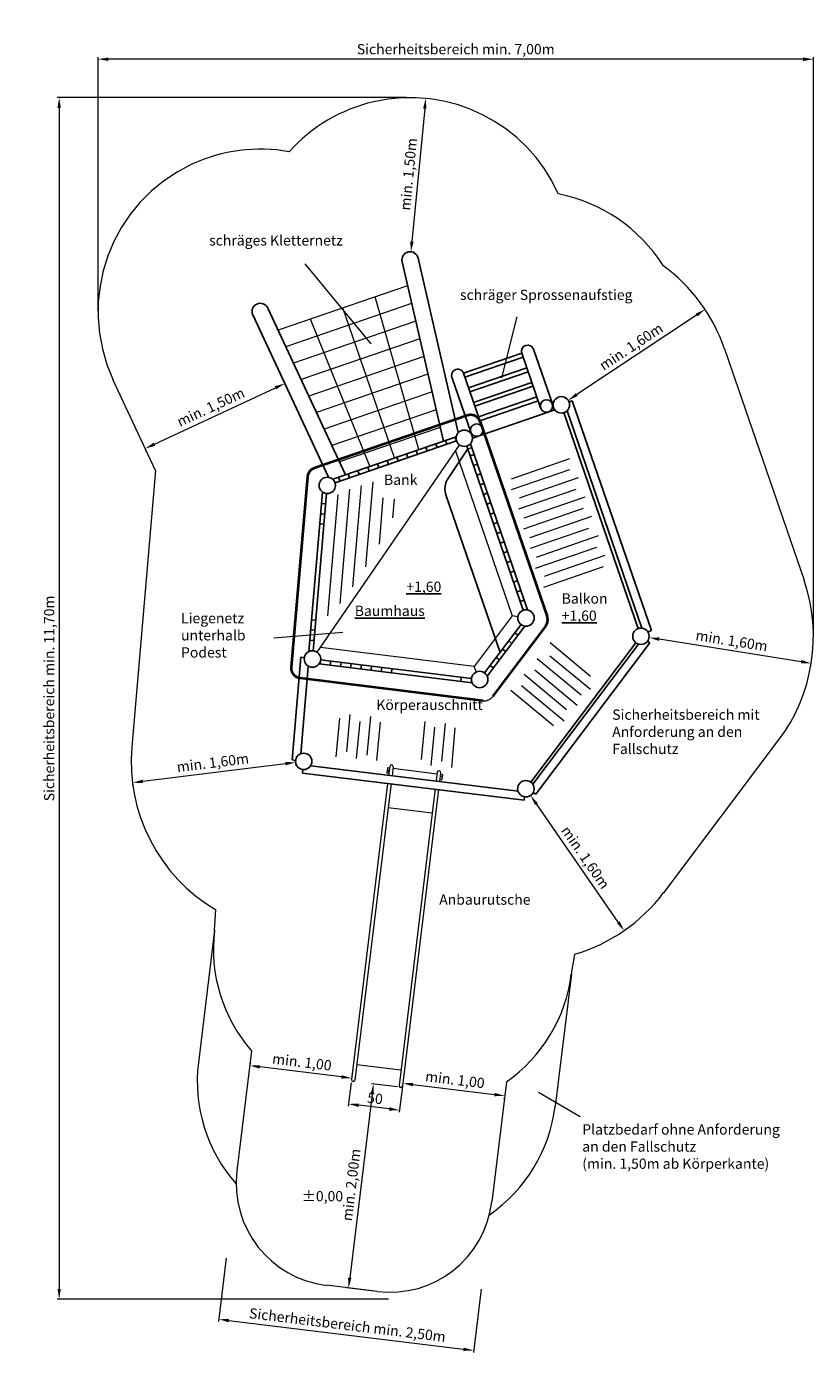
# Model space of a CAD drawing. Units: millimetres. Extents: x 27841 to 27848.7, y 7104.9 to 7117.9.
import ezdxf

# ---------------------------------------------------------------- set-up
doc = ezdxf.new("R2010")
doc.units = ezdxf.units.MM
for name, pattern in [('ACAD_ISO02W100', [15, 12, -3]), ('ACAD_ISO08W100', [36, 24, -3, 6, -3]), ('ACAD_ISO10W100', [18, 12, -3, 0, -3]), ('HIDDEN2', [4.7625, 3.175, -1.5875])]:
    doc.linetypes.add(name, pattern=pattern)
for name, color, linetype, lineweight in [('Bemaßung', 9, 'Continuous', 5), ('dünne Linie', 143, 'Continuous', 5), ('ESF_Spielgeraet', 7, 'Continuous', 15), ('Hilfslinien', 6, 'ACAD_ISO08W100', 5), ('Kontur 18', 1, 'Continuous', 18), ('Kontur 25', 7, 'Continuous', 25), ('Sicherheitsbereich', 31, 'HIDDEN2', 13), ('Text', 3, 'Continuous', 25), ('Umlaufraum', 54, 'ACAD_ISO10W100', 9), ('verdeckte Kanten', 21, 'ACAD_ISO02W100', 9)]:
    doc.layers.add(name, color=color, linetype=linetype, lineweight=lineweight)
doc.styles.add('50', font='tahoma.ttf', dxfattribs={"height": 50})
doc.styles.get("Standard").update_dxf_attribs({"font": 'tahoma.ttf'})
doc.dimstyles.new('100', dxfattribs={"dimtxt": 100, "dimasz": 100, "dimexe": 20, "dimexo": 30, "dimgap": 20, "dimtad": 1, "dimtxsty": 'Standard', "dimcen": 100, "dimazin": 0, "dimtfac": 1, "dimtmove": 0, "dimatfit": 3, "dimfxl": 1, "dimarcsym": 0})

# ---------------------------------------------------------------- blocks, each defined once
blk = doc.blocks.new('*D22')
at = {"layer": 'Bemaßung', "color": 0, "lineweight": -2, "transparency": 16777216}
for p, q in [((27841.726, 7115.089), (27841.726, 7117.559)), ((27848.591, 7117.539), (27841.826, 7117.539)), ((27848.691, 7111.962), (27848.691, 7117.559))]:
    blk.add_line(p, q, dxfattribs=at)
at = {"layer": 'Bemaßung', "color": 0, "transparency": 16777216}
for points in [[(27841.826, 7117.556), (27841.826, 7117.522), (27841.726, 7117.539)], [(27848.591, 7117.556), (27848.591, 7117.522), (27848.691, 7117.539)]]:
    blk.add_solid(points, dxfattribs=at)
at = {"layer": 'Defpoints', "color": 0, "transparency": 16777216}
for p in [(27841.726, 7117.539), (27841.726, 7115.059), (27848.691, 7111.932)]:
    blk.add_point(p, dxfattribs=at)
at = {"layer": 'Bemaßung', "color": 0, "transparency": 16777216, "insert": (27845.208, 7117.624), "char_height": 0.1, "attachment_point": 5}
blk.add_mtext('Sicherheitsbereich min. 7,00m', dxfattribs=at)
blk = doc.blocks.new('*D23')
at = {"layer": 'Bemaßung', "color": 0, "lineweight": -2, "transparency": 16777216}
for p, q in [((27845.962, 7110.39), (27845.953, 7110.384)), ((27846.791, 7109.14), (27845.994, 7110.291)), ((27846.873, 7109.075), (27846.865, 7109.069))]:
    blk.add_line(p, q, dxfattribs=at)
at = {"layer": 'Bemaßung', "color": 0, "transparency": 16777216}
for points in [[(27846.008, 7110.3), (27845.98, 7110.281), (27845.937, 7110.373)], [(27846.805, 7109.149), (27846.778, 7109.13), (27846.848, 7109.058)]]:
    blk.add_solid(points, dxfattribs=at)
at = {"layer": 'Defpoints', "color": 0, "transparency": 16777216}
for p in [(27845.937, 7110.373), (27845.937, 7110.373), (27846.848, 7109.058)]:
    blk.add_point(p, dxfattribs=at)
at = {"layer": 'Bemaßung', "color": 0, "transparency": 16777216, "insert": (27846.461, 7109.763), "char_height": 0.1, "attachment_point": 5, "rotation": 304.7195}
blk.add_mtext('min. 1,60m', dxfattribs=at)
blk = doc.blocks.new('*D24')
at = {"layer": 'Bemaßung', "color": 0, "lineweight": -2, "transparency": 16777216}
for p, q in [((27847.085, 7111.881), (27847.087, 7111.891)), ((27848.571, 7111.675), (27847.189, 7111.895)), ((27848.665, 7111.63), (27848.667, 7111.64))]:
    blk.add_line(p, q, dxfattribs=at)
at = {"layer": 'Bemaßung', "color": 0, "transparency": 16777216}
for points in [[(27847.191, 7111.911), (27847.186, 7111.878), (27847.09, 7111.91)], [(27848.574, 7111.692), (27848.569, 7111.659), (27848.67, 7111.659)]]:
    blk.add_solid(points, dxfattribs=at)
at = {"layer": 'Defpoints', "color": 0, "transparency": 16777216}
for p in [(27847.09, 7111.91), (27847.09, 7111.91), (27848.67, 7111.659)]:
    blk.add_point(p, dxfattribs=at)
at = {"layer": 'Bemaßung', "color": 0, "transparency": 16777216, "insert": (27847.893, 7111.867), "char_height": 0.1, "attachment_point": 5, "rotation": 350.9772}
blk.add_mtext('min. 1,60m', dxfattribs=at)
blk = doc.blocks.new('*D25')
at = {"layer": 'Bemaßung', "color": 0, "lineweight": -2, "transparency": 16777216}
for p, q in [((27844.906, 7117.058), (27844.781, 7115.764)), ((27844.946, 7117.155), (27844.936, 7117.156)), ((27844.802, 7115.662), (27844.792, 7115.663))]:
    blk.add_line(p, q, dxfattribs=at)
at = {"layer": 'Bemaßung', "color": 0, "transparency": 16777216}
for points in [[(27844.89, 7117.06), (27844.923, 7117.057), (27844.916, 7117.158)], [(27844.765, 7115.766), (27844.798, 7115.763), (27844.772, 7115.665)]]:
    blk.add_solid(points, dxfattribs=at)
at = {"layer": 'Defpoints', "color": 0, "transparency": 16777216}
for p in [(27844.916, 7117.158), (27844.772, 7115.665), (27844.772, 7115.665)]:
    blk.add_point(p, dxfattribs=at)
at = {"layer": 'Bemaßung', "color": 0, "transparency": 16777216, "insert": (27844.761, 7116.419), "char_height": 0.1, "attachment_point": 5, "rotation": 84.4766}
blk.add_mtext('min. 1,50m', dxfattribs=at)
blk = doc.blocks.new('*D26')
at = {"layer": 'Bemaßung', "color": 0, "lineweight": -2, "transparency": 16777216}
for p, q in [((27842.275, 7113.792), (27843.453, 7114.341)), ((27843.531, 7114.41), (27843.535, 7114.401)), ((27842.197, 7113.722), (27842.192, 7113.732))]:
    blk.add_line(p, q, dxfattribs=at)
at = {"layer": 'Bemaßung', "color": 0, "transparency": 16777216}
for points in [[(27843.446, 7114.356), (27843.46, 7114.326), (27843.544, 7114.383)], [(27842.267, 7113.807), (27842.282, 7113.777), (27842.184, 7113.75)]]:
    blk.add_solid(points, dxfattribs=at)
at = {"layer": 'Defpoints', "color": 0, "transparency": 16777216}
for p in [(27843.544, 7114.383), (27843.544, 7114.383), (27842.184, 7113.75)]:
    blk.add_point(p, dxfattribs=at)
at = {"layer": 'Bemaßung', "color": 0, "transparency": 16777216, "insert": (27842.828, 7114.142), "char_height": 0.1, "attachment_point": 5, "rotation": 24.9855}
blk.add_mtext('min. 1,50m', dxfattribs=at)
blk = doc.blocks.new('*D27')
at = {"layer": 'Bemaßung', "color": 0, "lineweight": -2, "transparency": 16777216}
for p, q in [((27842.16, 7110.511), (27843.549, 7110.683)), ((27843.652, 7110.666), (27843.651, 7110.675)), ((27842.064, 7110.469), (27842.063, 7110.479))]:
    blk.add_line(p, q, dxfattribs=at)
at = {"layer": 'Bemaßung', "color": 0, "transparency": 16777216}
for points in [[(27843.547, 7110.7), (27843.551, 7110.666), (27843.648, 7110.695)], [(27842.158, 7110.527), (27842.162, 7110.494), (27842.061, 7110.498)]]:
    blk.add_solid(points, dxfattribs=at)
at = {"layer": 'Defpoints', "color": 0, "transparency": 16777216}
for p in [(27843.648, 7110.695), (27843.648, 7110.695), (27842.061, 7110.498)]:
    blk.add_point(p, dxfattribs=at)
at = {"layer": 'Bemaßung', "color": 0, "transparency": 16777216, "insert": (27842.844, 7110.68), "char_height": 0.1, "attachment_point": 5, "rotation": 7.0707}
blk.add_mtext('min. 1,60m', dxfattribs=at)
blk = doc.blocks.new('*D28')
at = {"layer": 'Bemaßung', "color": 0, "lineweight": -2, "transparency": 16777216}
for p, q in [((27847.62, 7115.129), (27847.625, 7115.121)), ((27847.553, 7115.049), (27846.386, 7114.275)), ((27846.286, 7114.244), (27846.292, 7114.236))]:
    blk.add_line(p, q, dxfattribs=at)
at = {"layer": 'Bemaßung', "color": 0, "transparency": 16777216}
for points in [[(27847.544, 7115.063), (27847.562, 7115.035), (27847.636, 7115.104)], [(27846.377, 7114.289), (27846.396, 7114.261), (27846.303, 7114.219)]]:
    blk.add_solid(points, dxfattribs=at)
at = {"layer": 'Defpoints', "color": 0, "transparency": 16777216}
for p in [(27847.636, 7115.104), (27846.303, 7114.219), (27846.303, 7114.219)]:
    blk.add_point(p, dxfattribs=at)
at = {"layer": 'Bemaßung', "color": 0, "transparency": 16777216, "insert": (27846.923, 7114.731), "char_height": 0.1, "attachment_point": 5, "rotation": 33.5641}
blk.add_mtext('min. 1,60m', dxfattribs=at)
blk = doc.blocks.new('*D29')
at = {"layer": 'Bemaßung', "color": 0, "lineweight": -2, "transparency": 16777216}
for p, q in [((27844.729, 7117.165), (27841.327, 7117.165)), ((27841.347, 7117.065), (27841.347, 7105.571)), ((27844.553, 7105.471), (27841.327, 7105.471))]:
    blk.add_line(p, q, dxfattribs=at)
at = {"layer": 'Bemaßung', "color": 0, "transparency": 16777216}
for points in [[(27841.33, 7117.065), (27841.363, 7117.065), (27841.347, 7117.165)], [(27841.33, 7105.571), (27841.363, 7105.571), (27841.347, 7105.471)]]:
    blk.add_solid(points, dxfattribs=at)
at = {"layer": 'Defpoints', "color": 0, "transparency": 16777216}
for p in [(27844.759, 7117.165), (27841.347, 7105.471), (27844.583, 7105.471)]:
    blk.add_point(p, dxfattribs=at)
at = {"layer": 'Bemaßung', "color": 0, "transparency": 16777216, "insert": (27841.262, 7111.318), "char_height": 0.1, "attachment_point": 5, "rotation": 90}
blk.add_mtext('Sicherheitsbereich min. 11,70m', dxfattribs=at)
blk = doc.blocks.new('*D17')
at = {"layer": 'Bemaßung', "color": 0, "lineweight": -2, "transparency": 16777216}
for p, q in [((27844.189, 7107.578), (27844.162, 7107.351)), ((27844.689, 7107.542), (27844.658, 7107.29)), ((27844.561, 7107.322), (27844.263, 7107.359))]:
    blk.add_line(p, q, dxfattribs=at)
at = {"layer": 'Bemaßung', "color": 0, "transparency": 16777216}
for points in [[(27844.265, 7107.375), (27844.261, 7107.342), (27844.164, 7107.371)], [(27844.563, 7107.339), (27844.559, 7107.306), (27844.66, 7107.31)]]:
    blk.add_solid(points, dxfattribs=at)
at = {"layer": 'Defpoints', "color": 0, "transparency": 16777216}
for p in [(27844.193, 7107.608), (27844.692, 7107.572), (27844.164, 7107.371)]:
    blk.add_point(p, dxfattribs=at)
at = {"layer": 'Bemaßung', "color": 0, "transparency": 16777216, "insert": (27844.421, 7107.412), "char_height": 0.1, "attachment_point": 5, "rotation": 353.0433}
blk.add_mtext('50', dxfattribs=at)
blk = doc.blocks.new('*D18')
at = {"layer": 'Bemaßung', "color": 0, "lineweight": -2, "transparency": 16777216}
for p, q in [((27844.395, 7107.465), (27844.177, 7105.679)), ((27844.641, 7107.536), (27844.387, 7107.567)), ((27844.415, 7105.549), (27844.145, 7105.582))]:
    blk.add_line(p, q, dxfattribs=at)
at = {"layer": 'Bemaßung', "color": 0, "transparency": 16777216}
for points in [[(27844.378, 7107.467), (27844.411, 7107.463), (27844.407, 7107.565)], [(27844.16, 7105.681), (27844.193, 7105.677), (27844.164, 7105.579)]]:
    blk.add_solid(points, dxfattribs=at)
at = {"layer": 'Defpoints', "color": 0, "transparency": 16777216}
for p in [(27844.671, 7107.532), (27844.164, 7105.579), (27844.445, 7105.545)]:
    blk.add_point(p, dxfattribs=at)
at = {"layer": 'Bemaßung', "color": 0, "transparency": 16777216, "insert": (27844.203, 7106.582), "char_height": 0.1, "attachment_point": 5, "rotation": 83.0433}
blk.add_mtext('min. 2,00m', dxfattribs=at)
blk = doc.blocks.new('*D19')
at = {"layer": 'Bemaßung', "color": 0, "lineweight": -2, "transparency": 16777216}
for p, q in [((27844.689, 7107.542), (27844.69, 7107.552)), ((27844.792, 7107.56), (27845.586, 7107.463)), ((27845.681, 7107.421), (27845.683, 7107.431))]:
    blk.add_line(p, q, dxfattribs=at)
at = {"layer": 'Bemaßung', "color": 0, "transparency": 16777216}
for points in [[(27844.794, 7107.576), (27844.79, 7107.543), (27844.692, 7107.572)], [(27845.588, 7107.479), (27845.584, 7107.446), (27845.685, 7107.45)]]:
    blk.add_solid(points, dxfattribs=at)
at = {"layer": 'Defpoints', "color": 0, "transparency": 16777216}
for p in [(27844.692, 7107.572), (27845.685, 7107.45), (27845.685, 7107.45)]:
    blk.add_point(p, dxfattribs=at)
at = {"layer": 'Bemaßung', "color": 0, "transparency": 16777216, "insert": (27845.199, 7107.594), "char_height": 0.1, "attachment_point": 5, "rotation": 353.0433}
blk.add_mtext('min. 1,00', dxfattribs=at)
blk = doc.blocks.new('*D20')
at = {"layer": 'Bemaßung', "color": 0, "lineweight": -2, "transparency": 16777216}
for p, q in [((27843.206, 7107.773), (27843.205, 7107.763)), ((27844.096, 7107.635), (27843.301, 7107.731)), ((27844.198, 7107.652), (27844.197, 7107.642))]:
    blk.add_line(p, q, dxfattribs=at)
at = {"layer": 'Bemaßung', "color": 0, "transparency": 16777216}
for points in [[(27843.303, 7107.748), (27843.299, 7107.715), (27843.202, 7107.744)], [(27844.098, 7107.651), (27844.094, 7107.618), (27844.195, 7107.622)]]:
    blk.add_solid(points, dxfattribs=at)
at = {"layer": 'Defpoints', "color": 0, "transparency": 16777216}
for p in [(27843.202, 7107.744), (27843.202, 7107.744), (27844.195, 7107.622)]:
    blk.add_point(p, dxfattribs=at)
at = {"layer": 'Bemaßung', "color": 0, "transparency": 16777216, "insert": (27843.709, 7107.766), "char_height": 0.1, "attachment_point": 5, "rotation": 353.0433}
blk.add_mtext('min. 1,00', dxfattribs=at)
blk = doc.blocks.new('*D21')
at = {"layer": 'Bemaßung', "color": 0, "lineweight": -2, "transparency": 16777216}
for p, q in [((27842.973, 7105.869), (27842.898, 7105.255)), ((27845.455, 7105.567), (27845.38, 7104.952)), ((27843, 7105.262), (27845.283, 7104.984))]:
    blk.add_line(p, q, dxfattribs=at)
at = {"layer": 'Bemaßung', "color": 0, "transparency": 16777216}
for points in [[(27843.002, 7105.279), (27842.998, 7105.246), (27842.901, 7105.275)], [(27845.285, 7105), (27845.281, 7104.967), (27845.382, 7104.972)]]:
    blk.add_solid(points, dxfattribs=at)
at = {"layer": 'Defpoints', "color": 0, "transparency": 16777216}
for p in [(27842.977, 7105.899), (27845.459, 7105.596), (27845.382, 7104.972)]:
    blk.add_point(p, dxfattribs=at)
at = {"layer": 'Bemaßung', "color": 0, "transparency": 16777216, "insert": (27844.152, 7105.207), "char_height": 0.1, "attachment_point": 5, "rotation": 353.0433}
blk.add_mtext('Sicherheitsbereich min. 2,50m', dxfattribs=at)
blk = doc.blocks.new('PR 0256 Baumhaus Sonnenblick')
at = {"layer": 'Bemaßung', "color": 7}
blk.add_line((27845.789, 7113.996), (27845.808, 7114.002), dxfattribs=at)
at = {"layer": 'dünne Linie', "color": 7}
for p, q in [((27843.738, 7115.547), (27844.38, 7114.77)), ((27845.804, 7115.031), (27845.655, 7114.438)), ((27844.402, 7113.425), (27844.331, 7112.6)), ((27844.06, 7113.302), (27843.959, 7112.122)), ((27844.175, 7113.353), (27844.08, 7112.241)), ((27844.288, 7113.389), (27844.204, 7112.403)), ((27844.499, 7113.27), (27844.461, 7112.82)), ((27844.608, 7113.256), (27844.593, 7113.077)), ((27843.437, 7111.909), (27844.108, 7111.964)), ((27846.522, 7111.532), (27846.128, 7111.858)), ((27846.429, 7111.35), (27846.001, 7111.704)), ((27846.52, 7111.404), (27846.126, 7111.73)), ((27846.287, 7111.208), (27845.873, 7111.55)), ((27846.392, 7111.25), (27845.978, 7111.592)), ((27846.161, 7111.052), (27845.746, 7111.395)), ((27846.265, 7111.096), (27845.847, 7111.442)), ((27844.043, 7110.75), (27844.078, 7111.127)), ((27844.148, 7110.797), (27844.181, 7111.16)), ((27844.242, 7110.732), (27844.276, 7111.094)), ((27844.346, 7110.764), (27844.38, 7111.142)), ((27844.441, 7110.714), (27844.476, 7111.086)), ((27844.875, 7110.722), (27844.909, 7111.093)), ((27844.97, 7110.665), (27845.004, 7111.037)), ((27845.074, 7110.705), (27845.108, 7111.075)), ((27845.169, 7110.647), (27845.204, 7111.031)), ((27846.419, 7107.246), (27846.013, 7107.481))]:
    blk.add_line(p, q, dxfattribs=at)
for points in [[(27846.315, 7113.649), (27845.748, 7113.453)], [(27846.317, 7113.544), (27845.747, 7113.347)], [(27846.4, 7113.466), (27845.825, 7113.268)], [(27846.376, 7113.352), (27845.818, 7113.16)], [(27846.448, 7113.165), (27845.869, 7112.966)], [(27846.465, 7113.277), (27845.872, 7113.073)], [(27846.53, 7113.088), (27845.93, 7112.881)], [(27846.501, 7112.972), (27845.934, 7112.777)], [(27846.595, 7112.899), (27845.991, 7112.691)], [(27846.579, 7112.787), (27845.983, 7112.582)], [(27846.66, 7112.71), (27846.069, 7112.506)], [(27846.645, 7112.599), (27846.062, 7112.398)]]:
    blk.add_lwpolyline(points, dxfattribs=at)
at = {"layer": 'Hilfslinien', "color": 7, "lineweight": 40, "ltscale": 0.25}
for p, q in [((27845.32, 7114.072), (27843.831, 7113.559)), ((27845.447, 7114.01), (27846.099, 7112.115)), ((27843.764, 7113.473), (27843.606, 7111.623)), ((27846.084, 7112.023), (27845.566, 7111.335)), ((27845.474, 7111.296), (27843.693, 7111.516))]:
    blk.add_line(p, q, dxfattribs=at)
at = {"layer": 'Hilfslinien', "color": 7, "lineweight": 40}
for centre, start, end in [((27845.353, 7113.977), 18.9772, 108.9772), ((27843.863, 7113.465), 108.9772, 175.1165), ((27846.004, 7112.083), 322.9772, 18.9772), ((27843.705, 7111.615), 175.1165, 262.9772)]:
    blk.add_arc(centre, 0.1, start, end, dxfattribs=at)
at = {"layer": 'Hilfslinien', "color": 7}
blk.add_arc((27845.486, 7111.395), 0.1, 262.9772, 322.9772, dxfattribs=at)
at = {"layer": 'Kontur 18', "color": 7}
for p, q in [((27844.739, 7115.335), (27843.478, 7114.902)), ((27844.779, 7115.163), (27843.553, 7114.741)), ((27844.611, 7113.659), (27844.109, 7115.119)), ((27844.849, 7113.741), (27844.424, 7115.227)), ((27844.819, 7114.991), (27843.628, 7114.581)), ((27844.373, 7113.577), (27843.794, 7115.01)), ((27844.859, 7114.818), (27843.703, 7114.421)), ((27844.898, 7114.646), (27843.777, 7114.26)), ((27844.938, 7114.473), (27843.852, 7114.1)), ((27844.978, 7114.301), (27843.927, 7113.939)), ((27845.017, 7114.128), (27844.002, 7113.779)), ((27845.057, 7113.956), (27844.076, 7113.619)), ((27845.326, 7113.746), (27845.364, 7113.759)), ((27844.543, 7110.638), (27844.537, 7110.595)), ((27844.54, 7110.591), (27844.537, 7110.595)), ((27844.557, 7110.589), (27844.54, 7110.591)), ((27844.546, 7110.641), (27844.543, 7110.638)), ((27844.563, 7110.639), (27844.546, 7110.641)), ((27844.555, 7110.621), (27844.553, 7110.609)), ((27844.553, 7110.609), (27844.559, 7110.608)), ((27844.565, 7110.656), (27844.554, 7110.569)), ((27844.561, 7110.62), (27844.555, 7110.621)), ((27844.561, 7110.624), (27844.559, 7110.604)), ((27844.598, 7110.652), (27844.588, 7110.565)), ((27845.026, 7110.582), (27844.596, 7110.635)), ((27845.028, 7110.599), (27845.017, 7110.512)), ((27845.061, 7110.595), (27845.051, 7110.508)), ((27845.059, 7110.578), (27845.076, 7110.576)), ((27845.079, 7110.573), (27845.073, 7110.529)), ((27845.076, 7110.576), (27845.079, 7110.573)), ((27844.545, 7110.491), (27844.193, 7107.608)), ((27844.578, 7110.487), (27844.566, 7110.387)), ((27845.053, 7110.529), (27845.07, 7110.527)), ((27845.061, 7110.547), (27845.055, 7110.547)), ((27845.057, 7110.559), (27845.063, 7110.559)), ((27845.063, 7110.559), (27845.061, 7110.547)), ((27845.07, 7110.527), (27845.073, 7110.529)), ((27844.566, 7110.387), (27844.226, 7107.604)), ((27844.995, 7110.334), (27844.656, 7107.551)), ((27845.041, 7110.43), (27844.689, 7107.548)), ((27845.008, 7110.434), (27844.995, 7110.334)), ((27844.979, 7110.202), (27844.55, 7110.254)), ((27844.674, 7107.7), (27844.245, 7107.752))]:
    blk.add_line(p, q, dxfattribs=at)
for centre, start, end in [((27844.582, 7110.654), 353.0433, 173.0433), ((27845.045, 7110.597), 353.0433, 173.0433), ((27844.21, 7107.606), 173.0433, 353.0433), ((27844.673, 7107.549), 171.3323, 354.7543)]:
    blk.add_arc(centre, 0.0169, start, end, dxfattribs=at)
at = {"layer": 'Kontur 25', "color": 7}
for p, q in [((27844.746, 7115.663), (27844.746, 7115.663)), ((27845.088, 7113.822), (27844.686, 7115.567)), ((27845.233, 7113.905), (27844.842, 7115.603)), ((27843.272, 7115.156), (27843.272, 7115.156)), ((27844.134, 7113.495), (27843.378, 7115.117)), ((27843.969, 7113.471), (27843.233, 7115.05)), ((27845.966, 7114.717), (27846.149, 7114.184)), ((27845.852, 7114.678), (27845.285, 7114.482)), ((27845.865, 7114.64), (27845.298, 7114.445)), ((27845.852, 7114.678), (27846.035, 7114.145)), ((27845.285, 7114.482), (27845.469, 7113.948)), ((27845.901, 7114.536), (27845.334, 7114.341)), ((27845.914, 7114.498), (27845.347, 7114.303)), ((27845.171, 7114.443), (27845.355, 7113.91)), ((27845.95, 7114.394), (27845.382, 7114.199)), ((27845.963, 7114.356), (27845.395, 7114.161)), ((27845.998, 7114.252), (27845.431, 7114.057)), ((27846.011, 7114.214), (27845.444, 7114.019)), ((27846.343, 7114.215), (27846.311, 7114.204)), ((27846.343, 7114.215), (27847.113, 7111.978)), ((27846.262, 7114.1), (27846.985, 7111.999)), ((27846.292, 7114.118), (27847.019, 7112.002)), ((27845.212, 7113.865), (27844.01, 7113.452)), ((27845.215, 7113.824), (27844.033, 7113.417)), ((27845.12, 7113.791), (27845.107, 7113.829)), ((27845.215, 7113.824), (27845.202, 7113.862)), ((27845.371, 7113.852), (27845.401, 7113.862)), ((27844.742, 7113.661), (27844.729, 7113.699)), ((27844.837, 7113.694), (27844.824, 7113.732)), ((27844.931, 7113.726), (27844.918, 7113.764)), ((27845.026, 7113.759), (27845.013, 7113.797)), ((27845.326, 7113.746), (27845.137, 7113.466)), ((27845.317, 7113.774), (27845.866, 7112.176)), ((27845.349, 7113.68), (27845.387, 7113.693)), ((27845.351, 7113.797), (27845.908, 7112.179)), ((27844.364, 7113.531), (27844.351, 7113.569)), ((27844.458, 7113.564), (27844.445, 7113.602)), ((27844.553, 7113.596), (27844.54, 7113.634)), ((27844.648, 7113.629), (27844.635, 7113.667)), ((27845.382, 7113.585), (27845.42, 7113.598)), ((27844.08, 7113.434), (27844.067, 7113.472)), ((27844.175, 7113.466), (27844.162, 7113.504)), ((27844.269, 7113.499), (27844.256, 7113.537)), ((27845.414, 7113.491), (27845.452, 7113.504)), ((27843.912, 7113.326), (27843.779, 7111.775)), ((27843.95, 7113.312), (27843.82, 7111.782)), ((27845.114, 7113.289), (27845.64, 7111.766)), ((27845.447, 7113.396), (27845.485, 7113.409)), ((27845.479, 7113.301), (27845.517, 7113.314)), ((27843.942, 7113.212), (27843.902, 7113.216)), ((27845.512, 7113.207), (27845.55, 7113.22)), ((27843.933, 7113.112), (27843.894, 7113.116)), ((27845.544, 7113.112), (27845.582, 7113.125)), ((27845.577, 7113.018), (27845.615, 7113.031)), ((27843.925, 7113.013), (27843.885, 7113.016)), ((27845.609, 7112.923), (27845.647, 7112.936)), ((27845.642, 7112.829), (27845.68, 7112.842)), ((27845.674, 7112.734), (27845.712, 7112.747)), ((27845.707, 7112.64), (27845.745, 7112.653)), ((27845.739, 7112.545), (27845.777, 7112.558)), ((27845.772, 7112.45), (27845.81, 7112.463)), ((27845.804, 7112.356), (27845.842, 7112.369)), ((27845.837, 7112.261), (27845.875, 7112.274)), ((27843.845, 7112.081), (27843.805, 7112.084)), ((27845.844, 7112.037), (27845.489, 7111.566)), ((27845.882, 7112.021), (27845.514, 7111.533)), ((27843.828, 7111.882), (27843.788, 7111.885)), ((27843.837, 7111.981), (27843.797, 7111.985)), ((27845.724, 7111.877), (27845.756, 7111.853)), ((27845.784, 7111.957), (27845.816, 7111.933)), ((27847.098, 7111.86), (27847.076, 7111.876)), ((27847.113, 7111.978), (27847.078, 7111.966)), ((27845.663, 7111.797), (27845.695, 7111.773)), ((27845.94, 7110.503), (27846.963, 7111.859)), ((27846.988, 7111.846), (27845.959, 7110.482)), ((27847.098, 7111.86), (27845.987, 7110.387)), ((27843.699, 7111.721), (27843.614, 7110.72)), ((27843.699, 7111.721), (27843.734, 7111.715)), ((27843.771, 7111.626), (27843.699, 7110.78)), ((27845.367, 7111.47), (27843.877, 7111.654)), ((27843.892, 7111.692), (27843.887, 7111.653)), ((27845.361, 7111.512), (27843.892, 7111.692)), ((27843.992, 7111.68), (27843.987, 7111.641)), ((27844.091, 7111.668), (27844.086, 7111.628)), ((27844.19, 7111.656), (27844.185, 7111.616)), ((27844.289, 7111.644), (27844.284, 7111.604)), ((27844.389, 7111.631), (27844.384, 7111.592)), ((27844.488, 7111.619), (27844.483, 7111.579)), ((27844.587, 7111.607), (27844.582, 7111.567)), ((27845.543, 7111.637), (27845.575, 7111.613)), ((27845.603, 7111.717), (27845.635, 7111.693)), ((27845.262, 7111.524), (27845.257, 7111.484)), ((27843.614, 7110.72), (27843.648, 7110.715)), ((27843.715, 7110.592), (27843.719, 7110.626)), ((27845.873, 7110.329), (27843.715, 7110.592)), ((27845.815, 7110.414), (27843.796, 7110.663)), ((27845.873, 7110.329), (27845.878, 7110.36)), ((27845.987, 7110.387), (27845.962, 7110.401))]:
    blk.add_line(p, q, dxfattribs=at)
blk.add_lwpolyline([(27846.172, 7114.128), (27845.371, 7113.852)], dxfattribs=at)
for centre, radius in [((27846.092, 7114.164), 0.06), ((27846.236, 7114.175), 0.08), ((27845.412, 7113.93), 0.06), ((27845.291, 7113.85), 0.08), ((27843.957, 7113.391), 0.08), ((27845.892, 7112.101), 0.08), ((27847.011, 7111.923), 0.08), ((27843.813, 7111.702), 0.08), ((27845.441, 7111.502), 0.08), ((27843.728, 7110.705), 0.08), ((27845.891, 7110.439), 0.08)]:
    blk.add_circle(centre, radius, dxfattribs=at)
for centre, radius, start, end in [((27844.764, 7115.585), 0.08, 102.9675, 192.9675), ((27844.764, 7115.585), 0.08, 12.9675, 102.9675), ((27843.305, 7115.084), 0.08, 114.9855, 204.9855), ((27843.305, 7115.084), 0.08, 24.9855, 114.9855), ((27845.909, 7114.697), 0.06, 18.9772, 198.9772), ((27845.228, 7114.463), 0.06, 18.9772, 199.0558), ((27845.303, 7113.354), 0.2, 145.928, 199.0543)]:
    blk.add_arc(centre, radius, start, end, dxfattribs=at)
at = {"layer": 'Sicherheitsbereich', "color": 7}
for p, q in [((27847.825, 7114.721), (27848.6, 7112.469)), ((27842.284, 7113.536), (27841.873, 7114.416)), ((27842.284, 7113.536), (27842.054, 7110.848)), ((27847.233, 7109.427), (27848.352, 7110.911)), ((27842.859, 7109.063), (27842.872, 7109.259)), ((27846.334, 7108.638), (27846.368, 7108.827)), ((27843.22, 7107.888), (27843.077, 7106.719)), ((27845.701, 7107.585), (27845.559, 7106.417)), ((27844.445, 7105.545), (27843.949, 7105.606))]:
    blk.add_line(p, q, dxfattribs=at)
for centre, radius, start, end in [((27844.764, 7115.585), 1.58, 102.9675, 138.1917), ((27844.764, 7115.585), 1.58, 24.0204, 102.9675), ((27843.305, 7115.084), 1.58, 79.7612, 114.9855), ((27843.305, 7115.084), 1.58, 114.9855, 204.9855), ((27845.909, 7114.697), 1.56, 32.3854, 78.9733), ((27846.236, 7114.175), 1.68, 18.9772, 53.8997), ((27847.011, 7111.923), 1.68, 322.9772, 18.9772), ((27843.728, 7110.705), 1.68, 175.1165, 239.3895), ((27845.891, 7110.439), 1.68, 286.4619, 322.9772), ((27844.348, 7108.877), 1.5, 173.0433, 221.233), ((27844.844, 7108.816), 1.5, 304.8536, 353.0433), ((27844.07, 7106.598), 1, 173.0433, 263.0433), ((27844.566, 7106.538), 1, 263.0433, 353.0433)]:
    blk.add_arc(centre, radius, start, end, dxfattribs=at)
at = {"layer": 'Umlaufraum', "color": 7, "ltscale": 0.3}
for p, q in [((27842.859, 7109.062), (27842.702, 7107.773)), ((27846.334, 7108.638), (27846.176, 7107.349))]:
    blk.add_line(p, q, dxfattribs=at)
for centre, start, end in [((27844.191, 7107.591), 173.0433, 221.6337), ((27844.687, 7107.53), 304.4529, 353.0433)]:
    blk.add_arc(centre, 1.5, start, end, dxfattribs=at)
at = {"layer": 'verdeckte Kanten', "color": 7}
for p, q in [((27843.858, 7111.768), (27845.245, 7113.784)), ((27845.206, 7113.727), (27845.758, 7112.122)), ((27845.758, 7112.122), (27845.387, 7111.629)), ((27845.813, 7112.113), (27845.758, 7112.122)), ((27845.387, 7111.629), (27843.89, 7111.814)), ((27845.409, 7111.575), (27845.387, 7111.629))]:
    blk.add_line(p, q, dxfattribs=at)
at = {"layer": 'Text', "color": 7, "char_height": 0.1, "attachment_point": 1, "style": '50'}
for s, insert, width in [('schräges Kletternetz', (27842.807, 7115.826), 1.70129), ('schräger Sprossenaufstieg', (27845.25, 7115.296), 1.70129), ('Bank', (27844.51, 7113.496), 1.70129), ('{\\L+1,60}', (27844.727, 7112.455), 1.70129), ('Balkon\\P{\\L+1,60}', (27846.24, 7112.34), 1.70129), ('Liegenetz\\Punterhalb\\PPodest', (27842.533, 7112.149), 1.70129), ('{\\LBaumhaus}', (27844.225, 7112.22), 1.70129), ('Körperauschnitt', (27844.435, 7111.305), 1.70129), ('Sicherheitsbereich mit Anforderung an den Fallschutz', (27846.732, 7111.21), 1.70129), ('Anbaurutsche', (27845.047, 7109.41), 0.36238), ('Platzbedarf ohne Anforderung an den Fallschutz\\P(min. 1,50m ab Körperkante)', (27846.44, 7107.173), 1.99232), ('±0,00', (27843.71, 7106.523), 0.36238)]:
    blk.add_mtext(s, dxfattribs=dict(at, insert=insert, width=width))
at = {"layer": 'Bemaßung', "color": 7}
dim = blk.add_linear_dim(base=(27841.726, 7117.539), p1=(27848.691, 7111.932), p2=(27841.726, 7115.059), text='Sicherheitsbereich min. 7,00m', dimstyle='100', override={"dimscale": 0.001}, dxfattribs=at)
dim.commit()
dim.dimension.update_dxf_attribs({"geometry": '*D22', "text_midpoint": (27845.208, 7117.624)})
for base, p1, p2, angle, text, picture, middle in [((27841.347, 7105.471), (27844.759, 7117.165), (27844.583, 7105.471), 90, 'Sicherheitsbereich min. 11,70m', '*D29', (27841.262, 7111.318)), ((27843.202, 7107.744), (27844.195, 7107.622), (27843.202, 7107.744), 353.0433, 'min. 1,00', '*D20', (27843.709, 7107.766)), ((27845.685, 7107.45), (27844.692, 7107.572), (27845.685, 7107.45), 353.0433, 'min. 1,00', '*D19', (27845.199, 7107.594)), ((27844.164, 7105.579), (27844.671, 7107.532), (27844.445, 7105.545), 263.0433, 'min. 2,00m', '*D18', (27844.203, 7106.582)), ((27845.382, 7104.972), (27842.977, 7105.899), (27845.459, 7105.596), 353.0433, 'Sicherheitsbereich min. 2,50m', '*D21', (27844.152, 7105.207))]:
    dim = blk.add_linear_dim(base=base, p1=p1, p2=p2, angle=angle, text=text, dimstyle='100', override={"dimscale": 0.001}, dxfattribs=at)
    dim.commit()
    dim.dimension.update_dxf_attribs({"geometry": picture, "text_midpoint": middle})
for p1, p2, text, picture, middle in [((27844.916, 7117.158), (27844.772, 7115.665), 'min. 1,50m', '*D25', (27844.761, 7116.419)), ((27847.636, 7115.104), (27846.303, 7114.219), 'min. 1,60m', '*D28', (27846.923, 7114.731)), ((27842.184, 7113.75), (27843.544, 7114.383), 'min. 1,50m', '*D26', (27842.828, 7114.142)), ((27848.67, 7111.659), (27847.09, 7111.91), 'min. 1,60m', '*D24', (27847.893, 7111.867)), ((27842.061, 7110.498), (27843.648, 7110.695), 'min. 1,60m', '*D27', (27842.844, 7110.68)), ((27846.848, 7109.058), (27845.937, 7110.373), 'min. 1,60m', '*D23', (27846.461, 7109.763))]:
    dim = blk.add_aligned_dim(p1=p1, p2=p2, distance=0, text=text, dimstyle='100', override={"dimscale": 0.001}, dxfattribs=at)
    dim.commit()
    dim.dimension.update_dxf_attribs({"geometry": picture, "text_midpoint": middle})
dim = blk.add_linear_dim(base=(27844.164, 7107.371), p1=(27844.692, 7107.572), p2=(27844.193, 7107.608), angle=353.0433, text='50', dimstyle='100', override={"dimscale": 0.001}, dxfattribs=at)
dim.commit()
dim.dimension.update_dxf_attribs({"geometry": '*D17', "text_midpoint": (27844.412, 7107.341), "dimtype": 128})

msp = doc.modelspace()

# ---------------------------------------------------------------- block references
at = {"layer": 'ESF_Spielgeraet', "color": 7}
msp.add_blockref('PR 0256 Baumhaus Sonnenblick', (0, 0), dxfattribs=at)

doc.saveas('drawing.dxf')
